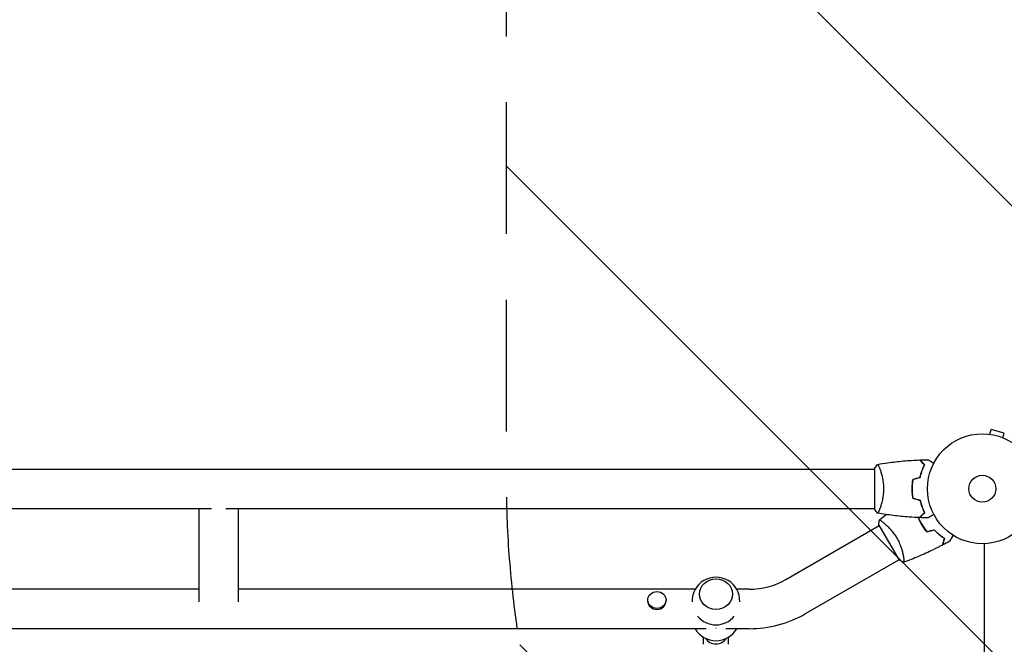
# Model space of a CAD drawing. Units: millimetres. Extents: x -5052 to 3627, y -3292 to 4689.
# Drawn here: x -929 to 21, y 932 to 1535 of the extents above; entities that cross this region are included whole.
import ezdxf

# ---------------------------------------------------------------- set-up
doc = ezdxf.new("R2010")
doc.units = ezdxf.units.MM
doc.header["$LTSCALE"] = 20
doc.linetypes.add('HIDDEN', pattern=[9.524999999999999, 6.35, -3.175])
for name, color, linetype in [('2d', 230, 'Continuous'), ('AS-Free_Space', 31, 'HIDDEN'), ('AS-Free_Space_Hatch', 31, 'HIDDEN')]:
    doc.layers.add(name, color=color, linetype=linetype)

msp = doc.modelspace()

# ---------------------------------------------------------------- hatches: boundary and pattern name
at = {"layer": 'AS-Free_Space_Hatch'}
h = msp.add_hatch(dxfattribs=at)
h.set_pattern_fill('ANSI31', color=256, scale=100)
h.set_pattern_definition([(315, (-458.9999939279207, 3189.011993269792), (224.5064030267289, 224.5064030267288), [])])
edge = h.paths.add_edge_path()
edge.add_arc((541.0000060720793, 3189.011993269792), 1000, 90, 180, ccw=False)
edge.add_arc((541.0000060720795, 3189.011993269792), 999.9999999999995, 0, 90, ccw=False)
edge.add_line((1541.000006072079, 3189.011993269792), (1541.000006072079, 1091))
edge.add_arc((541.000006072079, 1091), 1000, -33.05883882449831, 0, ccw=False)
edge.add_arc((541.0000000000015, 5.684341886080801e-13), 999.9999999999994, 0, 33.058838186726575, ccw=False)
edge.add_line((1541.000000000001, 4.547473508864641e-13), (1541.000000000001, -312.2992822949636))
edge.add_line((1541.000000000001, -312.2992822949636), (2288.904255826974, -1083.256276737579))
edge.add_arc((1571.147924873568, -1779.550646509669), 1000.000000000003, -45.86954830175591, 44.130451698243974, ccw=False)
edge.add_arc((1571.147924873572, -1779.550646509672), 999.9999999999983, 224.1304516982439, 314.1304516982441, ccw=False)
edge.add_line((853.3915939201686, -2475.845016281757), (105.4873380931936, -1704.88802183914))
edge.add_arc((1541.000000000003, -312.2992822949633), 2000.000000000003, 180, 224.130451698244, ccw=False)
edge.add_line((-458.9999999999998, -312.2992822949632), (-459, -3.183231456205249e-12))
edge.add_arc((541.0000000000025, -2.899014361901209e-12), 1000.000000000003, 146.9411611755017, 180, ccw=False)
edge.add_arc((541.0000060720789, 1091), 999.9999999999999, 180, 213.0588381867265, ccw=False)
edge.add_line((-458.999993927921, 1091), (-458.9999939279207, 3189.011993269792))
edge = h.paths.add_edge_path()
edge.add_arc((-2705, -490.9999999999999), 500, 0, 360)

# ---------------------------------------------------------------- linework, layer by layer
at = {"layer": '2d'}
for p, q in [((5.834711353056832, 1134.685065658367), (5.832834291153517, 1134.678060367974)), ((5.834711353056832, 1134.685065658367), (5.880729855237291, 1134.672735037871)), ((7.335339298918257, 1134.489930437845), (8.577695318003066, 1139.126466222158)), ((21.13473105976095, 1135.761818635826), (8.577695318002952, 1139.126466222158)), ((19.89237504067626, 1131.125282851512), (21.13473105976095, 1135.761818635826)), ((-2060.000350376994, 1101.000000000006), (-103.9996486744953, 1101.000000000006)), ((-104.0000000019243, 1101.499999617781), (-104.0000000019243, 1062.499999617781)), ((-98.81177837781092, 1101.000000000006), (-98.81041337668375, 1101.000000000006)), ((-1420.447742019328, 1063.000000000006), (-743.5522366144646, 1063.000000000006)), ((-755.7000000000014, 972.8522655455549), (-755.7000000000014, 1063.000000000006)), ((-729.8477633855373, 1063.000000000006), (-103.9996496230042, 1063.000000000006)), ((-717.7000000000014, 972.8522655455552), (-717.7000000000014, 1063.000000000006)), ((-189.5333209967891, 994.5121963313103), (-99.56633773676958, 1046.454658334662)), ((-99.81664180413554, 1046.887495041824), (-80.31664180413554, 1013.11250429423)), ((-95.07351026830167, 1049.048593483004), (-95.07232814264921, 1049.049275983568)), ((2.000000000003638, 52.96225070746186), (2.000000000003411, 1029.037749292539)), ((-170.5333209967889, 961.6032309875017), (-80.56633855820212, 1013.545692516599)), ((-755.7000000000014, 985.0000000000055), (-1061.986349805415, 985.0000000000056)), ((-277.0134780451037, 985.0000000000053), (-717.7000000000014, 985.0000000000055)), ((-225.0333209967894, 985.0000000000052), (-236.9865219688869, 985.0000000000052)), ((-322.8500000000006, 973.6855611502154), (-322.8500000000006, 974.6968191962965)), ((-305.1500000000007, 973.6855611502156), (-305.1500000000007, 974.6968191962965)), ((-266.4555329237684, 947.0000000000053), (-1072.545082302144, 947.0000000000056)), ((-225.0333209967894, 947.0000000000052), (-247.5444670902223, 947.0000000000052)), ((-268.999999999999, 931.9142351234042), (-268.999999999999, 938.7120448518459)), ((-244.999999999999, 931.9142351234042), (-244.999999999999, 938.7120448604036))]:
    msp.add_line(p, q, dxfattribs=at)
for radius in [53.00000000000002, 13]:
    msp.add_circle((4.547473508864641e-13, 1082), radius, dxfattribs=at)
for centre, radius, start, end in [((-257.0000000069439, 973.6659496728644), 22.99999999994864, 358.4906266771657, 181.509344967462), ((-225.0333209967895, 1056.000000000006), 71.00000000000033, 270, 300.0000000000005), ((-225.0333209967893, 1056.000000000005), 108.9999999999995, 270, 300.0000000000005), ((-257.0000000069953, 973.6659496728649), 23.0000000000001, 219.8114956112139, 320.1885043887861), ((-257.0000000069954, 958.3334617264735), 23.00000000000009, 209.5220980497392, 330.4779019502608)]:
    msp.add_arc(centre, radius, start, end, dxfattribs=at)
for centre, major_axis, ratio in [((-257.0000000069953, 980.3091358252173), (-16, 4.519331856654775e-16), 0.91712862838732), ((-314.0000000000007, 974.6968191962965), (-8.849999999999989, 1.083812417245406e-15), 0.9145365745981954)]:
    msp.add_ellipse(centre, major_axis=major_axis, ratio=ratio, dxfattribs=at)
for centre, major_axis, ratio, start_param, end_param in [((-314.0000000000007, 973.6855611502154), (-8.849999999999989, -2.4393337856491e-16), 0.9145365745981954, 4.391448456027196e-17, 3.141592653589793), ((-256.999999999999, 943.8453293043577), (12, 1.191935439237568e-12), 0.9642111831703272, -2.58210544854876, -1.570796326795002), ((-256.999999999999, 943.8453293043577), (12, 4.559498703484958e-15), 0.9642111831703272, -1.570796326794897, -0.5594872050411366)]:
    msp.add_ellipse(centre, major_axis=major_axis, ratio=ratio, start_param=start_param, end_param=end_param, dxfattribs=at)
at = {"layer": '2d', "extrusion": (0, 0, -1)}
msp.add_ellipse((-257.0000000069954, 963.9073979479961), major_axis=(-18.26048524752325, -1.83325576941229e-14), ratio=0.91712862838732, start_param=-1.576727582941833, end_param=-1.564865070647959, dxfattribs=at)
at = {"layer": '2d'}
for points in [[(-103.9999860038782, 1101.500020915736), (-103.0678555963181, 1102.918251549075), (-102.0256425901327, 1104.294323069876), (-101.0009228766708, 1105.501335213312)], [(-100.9966009542539, 1105.500601782827), (-100.9960731331774, 1105.500695227492), (-100.9955453118394, 1105.500788670725), (-100.9950174902395, 1105.500882112525)], [(-60.29735459505093, 1109.832197605021), (-57.66103897218079, 1109.929317797109), (-55.02320956533242, 1109.991182931039), (-52.38526217037611, 1110.017760949683)], [(-67.1732647382164, 1091.21385349148), (-64.83907256294651, 1091.839298399823), (-62.50401007633332, 1092.464976507387), (-60.16809144577223, 1093.090884018031)], [(-67.00000000192426, 1091.053224401591), (-64.66758445451205, 1091.678193263934), (-62.33424582756891, 1092.303409464692), (-60.00000000191756, 1092.928868748611)], [(-67.5500023542296, 1075.061246201038), (-67.48821675165095, 1075.100507891238), (-67.42641682468366, 1075.139746486373), (-67.36460259816727, 1075.178961969924)], [(-67.1732647382164, 1072.786146508533), (-64.83907256294651, 1072.16070160019), (-62.50401007633332, 1071.535023492626), (-60.16809144577223, 1070.909115981982)], [(-67.00000000192426, 1072.946775598422), (-64.66758445451433, 1072.321806736079), (-62.33424582757334, 1071.696590535322), (-60.00000000192426, 1071.071131251404)], [(-58.84666498527088, 1066.232314041304), (-58.95390731929115, 1066.763890400103), (-59.05039230250202, 1067.287297821445), (-59.1370830967586, 1067.802332377761)], [(-99.17092259905633, 1051.891622824549), (-97.04629193230653, 1053.676179693498), (-94.89639227039254, 1055.431012343023), (-92.72248731478919, 1057.155092776927)], [(-99.81664033044956, 1046.887520485416), (-99.71850703453208, 1048.581809446093), (-99.5039598554215, 1050.294628843626), (-99.22003262352291, 1051.852291879248)], [(-99.21592301309522, 1051.853817671511), (-99.21551262916125, 1051.854162507339), (-99.21510224428391, 1051.854507342058), (-99.21469185846308, 1051.854852175668)], [(-52.3852615454224, 1053.982239044033), (-55.02320914873803, 1054.008817059205), (-57.66103876401382, 1054.070682195236), (-60.29735459505093, 1054.167802394992)], [(-53.5668269726965, 1040.433936440534), (-51.2326347974265, 1041.059381348877), (-48.8975723108133, 1041.685059456441), (-46.56165368025233, 1042.310966967085)], [(-53.49708985443192, 1040.659677681111), (-51.16467430702198, 1041.284646543453), (-48.831335680081, 1041.90986274421), (-46.49708985443192, 1042.535322028129)], [(-31.35808680424168, 1031.543276482263), (-33.65590545014834, 1030.247319916926), (-35.97126547584799, 1028.9819818887), (-38.30294205780569, 1027.74793253339)]]:
    msp.add_open_spline(points, degree=3, dxfattribs=at)
for points, knots in [([(-100.9994616011294, 1105.500093843764), (-101.0000953523714, 1105.49998334792), (-101.0001696380697, 1105.499969946365), (-100.9971001901258, 1105.500512729121), (-100.9786450808145, 1105.503762521876), (-100.9271969628055, 1105.51247120254), (-100.9060916925363, 1105.505877167566), (-100.8559867731058, 1105.46909767247), (-100.8269128972142, 1105.439593669903), (-100.6628122245494, 1105.237962719156), (-100.4724476047979, 1104.906118039393), (-100.11107003287, 1104.166503879565), (-99.97795338879814, 1103.879141897326), (-99.68841750374634, 1103.221254389674), (-99.53415834579232, 1102.855751954428), (-99.04988807539155, 1101.656492725897), (-98.69784823488146, 1100.719700022152), (-98.24030160733685, 1099.374596842435), (-98.14778892101242, 1099.096221680678), (-97.9635210306111, 1098.527286997588), (-97.87154510792345, 1098.236138393859), (-97.59691185112752, 1097.342878783578), (-97.4155204829882, 1096.721057839629), (-97.06103819835221, 1095.423471238), (-96.8879978540549, 1094.747557572732), (-96.63868987421245, 1093.690771307973), (-96.55729920740237, 1093.331342739088), (-96.39871876960433, 1092.597446540881), (-96.32160987608131, 1092.223208726116), (-95.95314719895418, 1090.335942615562), (-95.70881688074678, 1088.758134482112), (-95.45117348741655, 1086.276684000455), (-95.38369649560047, 1085.426373833537), (-95.2934616774271, 1083.721874641484), (-95.27012694821826, 1082.863939077106), (-95.27012662197365, 1082.000018095361)], [0.1222086445381503, 0.1222086445381503, 0.1222086445381503, 0.1222086445381503, 0.1226883650287292, 0.1226883650287292, 0.1252433536382131, 0.1252433536382131, 0.126520847942955, 0.126520847942955, 0.127798342247697, 0.127798342247697, 0.1329083194666647, 0.1329083194666647, 0.1354633080761486, 0.1354633080761486, 0.1380182966856325, 0.1380182966856325, 0.1431282739046003, 0.1431282739046003, 0.1444057682093422, 0.1444057682093422, 0.1456832625140841, 0.1456832625140841, 0.148238251123568, 0.148238251123568, 0.1507932397330519, 0.1507932397330519, 0.1520707340377938, 0.1520707340377938, 0.1533482283425357, 0.1533482283425357, 0.1584582055615035, 0.1584582055615035, 0.1610131941709873, 0.1610131941709873, 0.1635681827804712, 0.1635681827804712, 0.1635681827804712, 0.1635681827804712]), ([(-100.938726875874, 1105.51084179888), (-97.78913056213833, 1106.067796756051), (-94.63023406849493, 1106.573752278402), (-86.3349089737493, 1107.764857922622), (-81.18450452576235, 1108.366819597806), (-70.88277040271191, 1109.297337629568), (-65.7280429211662, 1109.627245511209), (-60.57002586569104, 1109.822026673779)], [0.0591673202083313, 0.0591673202083313, 0.0591673202083313, 0.0591673202083313, 9.718922079655611, 9.718922079655611, 25.37087982176778, 25.37087982176778, 40.96298354951867, 40.96298354951867, 40.96298354951867, 40.96298354951867]), ([(-55.75160454669742, 1105.003588245018), (-56.30259609626069, 1105.554579794582), (-56.81596775981461, 1106.067951458135), (-57.76219478068163, 1107.014178479002), (-58.19512940207039, 1107.447113100391), (-58.77641252694809, 1108.028396225269), (-58.9587690500108, 1108.210752748332), (-59.29862531611946, 1108.55060901444), (-59.45587923157473, 1108.707862929896), (-59.87941722719381, 1109.131400925515), (-60.10097458522205, 1109.352958283543), (-60.33421025579185, 1109.586193954113), (-60.3953772621669, 1109.647360960488), (-60.48249959789473, 1109.734483296216), (-60.50732399120511, 1109.759307689526), (-60.53203275348631, 1109.784016451807), (-60.54440186847808, 1109.796385566799), (-60.5590681466316, 1109.811051844952), (-60.56313827538247, 1109.815121973703), (-60.56850379845832, 1109.820487496779), (-60.57001655148815, 1109.822000249809), (-60.57002834454727, 1109.822012042868)], [9.965227682168975e-18, 9.965227682168975e-18, 9.965227682168975e-18, 9.965227682168975e-18, 0.003506658101860132, 0.003506658101860132, 0.007013316203720255, 0.007013316203720255, 0.008766645254650316, 0.008766645254650316, 0.01051997430558038, 0.01051997430558038, 0.0140266324074405, 0.0140266324074405, 0.01577996145837056, 0.01577996145837056, 0.01753329050930062, 0.01753329050930062, 0.02103994861116075, 0.02103994861116075, 0.02454660671302087, 0.02454660671302087, 0.02744920725371762, 0.02744920725371762, 0.02744920725371762, 0.02744920725371762]), ([(-55.50590319650917, 1105.040729607305), (-56.05585416347969, 1105.590680574275), (-56.56807446630614, 1106.102900877102), (-57.51175481690461, 1107.0465812277), (-57.94329611472688, 1107.478122525522), (-58.52226830747679, 1108.057094718272), (-58.70381720604018, 1108.238643616835), (-59.04197305127957, 1108.576799462075), (-59.19827797261769, 1108.733104383413), (-59.61892111946736, 1109.153747530263), (-59.83844521910748, 1109.373271629903), (-60.06843833855282, 1109.603264749348), (-60.12849291933708, 1109.663319330132), (-60.19211692074225, 1109.726943331538), (-60.20891127800974, 1109.743737688805), (-60.23336404383213, 1109.768190454628), (-60.24009308062591, 1109.774919491421), (-60.26037792815771, 1109.795204338953), (-60.27230987686175, 1109.807136287657), (-60.28661197869906, 1109.821438389494), (-60.29060073034759, 1109.825427141143), (-60.29586087361713, 1109.830687284413), (-60.29734555741709, 1109.832171968212), (-60.29735702581036, 1109.832183436606)], [0, 0, 0, 0, 0.003506300941913347, 0.003506300941913347, 0.007012601883826694, 0.007012601883826694, 0.008765752354783366, 0.008765752354783366, 0.01051890282574004, 0.01051890282574004, 0.01402520376765338, 0.01402520376765338, 0.01577835423861005, 0.01577835423861005, 0.01665492947408839, 0.01665492947408839, 0.01753150470956672, 0.01753150470956672, 0.02103780565148007, 0.02103780565148007, 0.02454410659339341, 0.02454410659339341, 0.02744840295347127, 0.02744840295347127, 0.02744840295347127, 0.02744840295347127]), ([(-60.16809144577223, 1093.090884018031), (-59.88824689741989, 1094.306816222843), (-59.5742038668011, 1095.461861243348), (-58.89555483121933, 1097.664083708794), (-58.53086280190269, 1098.711102595279), (-57.76722544632469, 1100.702325378435), (-57.36756885133809, 1101.647832121067), (-56.55494581074856, 1103.427700210878), (-56.14770145231421, 1104.249852361708), (-55.75160454669742, 1105.003588245018)], [0, 0, 0, 0, 0.003981808010130003, 0.003981808010130003, 0.007963616020260009, 0.007963616020260009, 0.01194542403039001, 0.01194542403039001, 0.01592723204052002, 0.01592723204052002, 0.01592723204052002, 0.01592723204052002]), ([(-60.00000000191756, 1092.928868748611), (-59.71813157964823, 1094.167415443173), (-59.40035935214144, 1095.343439324163), (-58.7116551908864, 1097.585029778387), (-58.34063126176181, 1098.65041963768), (-57.75698191553226, 1100.169540298531), (-57.5579141098425, 1100.66268519495), (-57.15306449990214, 1101.622385669519), (-56.9467877242048, 1102.090002282117), (-56.32520179950757, 1103.444491548963), (-55.90973675238558, 1104.277816730119), (-55.50590319650917, 1105.040729607305)], [6.490740907898788e-18, 6.490740907898788e-18, 6.490740907898788e-18, 6.490740907898788e-18, 0.004042939346911621, 0.004042939346911621, 0.008085878693823236, 0.008085878693823236, 0.01010734836727904, 0.01010734836727904, 0.01212881804073485, 0.01212881804073485, 0.01617175738764647, 0.01617175738764647, 0.01617175738764647, 0.01617175738764647]), ([(-52.38527322058439, 1110.017787411623), (-52.38527322042114, 1110.017787411528), (-52.38033962094346, 1110.014938996542), (-52.36388008922188, 1110.005436081472), (-52.35518513641125, 1110.000416048126), (-52.33669159936517, 1109.989738799534), (-52.33430558564783, 1109.988361233872), (-52.32159251641042, 1109.981021339926), (-52.30571880688535, 1109.971856649458), (-52.23127782807671, 1109.928878130304), (-52.14615869606837, 1109.879734576526), (-51.79720150230526, 1109.678264046771), (-51.44051875077434, 1109.47233316416), (-50.75322566971818, 1109.0755243188), (-50.49854993329961, 1108.928487213822), (-49.95447124941779, 1108.614363239223), (-49.66379299064397, 1108.446540068272), (-48.74309410707144, 1107.914974319999), (-48.06485939115771, 1107.523395324192), (-47.16988409571695, 1107.006681096452), (-47.00279968241921, 1106.910214865457), (-46.83321081595159, 1106.812302687751)], [0.03093241889619824, 0.03093241889619824, 0.03093241889619824, 0.03093241889619824, 0.03756195000007697, 0.03756195000007697, 0.04131814500008466, 0.04131814500008466, 0.04225719375008659, 0.04225719375008659, 0.04319624250008852, 0.04319624250008852, 0.04507434000009236, 0.04507434000009236, 0.04883053500010006, 0.04883053500010006, 0.05070863250010391, 0.05070863250010391, 0.05258673000010777, 0.05258673000010777, 0.05634292500011545, 0.05634292500011545, 0.05718798299498652, 0.05718798299498652, 0.05718798299498652, 0.05718798299498652]), ([(-67.1732647382164, 1091.21385349148), (-67.4523671047283, 1089.742165654137), (-67.66838272795223, 1088.238838786543), (-67.88855885053158, 1085.933880854555), (-67.94461675771493, 1085.157190812273), (-68.02005413833717, 1083.586090296631), (-68.03924057555923, 1082.78862674328), (-68.03924057555923, 1082.000000000007)], [1.734723475976807e-18, 1.734723475976807e-18, 1.734723475976807e-18, 1.734723475976807e-18, 0.004702908927725761, 0.004702908927725761, 0.007054363391588641, 0.007054363391588641, 0.00940581785545152, 0.00940581785545152, 0.00940581785545152, 0.00940581785545152]), ([(-67.00000000192426, 1091.053224401591), (-67.27088946049071, 1089.604683657737), (-67.4802237180802, 1088.126422793809), (-67.69342374887833, 1085.862174560343), (-67.7476650570477, 1085.099579361572), (-67.8206461633556, 1083.557816924807), (-67.83924057868705, 1082.774892019342), (-67.83924057868705, 1082.000000000007)], [3.469446951953614e-18, 3.469446951953614e-18, 3.469446951953614e-18, 3.469446951953614e-18, 0.004616901742752371, 0.004616901742752371, 0.006925352614128555, 0.006925352614128555, 0.00923380348550474, 0.00923380348550474, 0.00923380348550474, 0.00923380348550474]), ([(-95.27012662197365, 1082.000018095361), (-95.27012629537592, 1081.135580094206), (-95.29358324582336, 1080.277918301), (-95.3828961761767, 1078.586670354714), (-95.44877687959558, 1077.751053817006), (-95.57670207788397, 1076.512100266627), (-95.62418107604071, 1076.101525914006), (-95.72827226437732, 1075.285119976236), (-95.78508134534309, 1074.878096809451), (-95.96632755270196, 1073.677790074038), (-96.10179176184192, 1072.902383384923), (-96.39575263054508, 1071.397350311888), (-96.55417662166326, 1070.667609369919), (-96.88821582058415, 1069.251379731075), (-97.0647177001166, 1068.562137777505), (-97.60284476883328, 1066.595129248596), (-97.97431996905686, 1065.405897166832), (-98.52244642662822, 1063.79669449492), (-98.70458349457829, 1063.287284743195), (-99.05544338424795, 1062.344601691004), (-99.22444917735311, 1061.910389876789), (-99.70713369799773, 1060.717648679429), (-99.99649416024863, 1060.066652861367), (-100.3612635590611, 1059.322141300516), (-100.4694532979438, 1059.11654740991), (-100.6564761418151, 1058.791290563919), (-100.7355636654072, 1058.671305081474), (-100.8317453768127, 1058.555230959632), (-100.860063565783, 1058.527200993808), (-100.9090682798177, 1058.492755671565), (-100.9297624487153, 1058.487962973853), (-100.9801127822225, 1058.496486114832), (-100.9978841372847, 1058.499626126185), (-101.0001482281366, 1058.500026220534), (-101.0000261093832, 1058.50000464673), (-100.9994555948246, 1058.499905260763)], [0.1635681827804712, 0.1635681827804712, 0.1635681827804712, 0.1635681827804712, 0.1661247004403333, 0.1661247004403333, 0.1686812181001954, 0.1686812181001954, 0.1699594769301264, 0.1699594769301264, 0.1712377357600575, 0.1712377357600575, 0.1737942534199196, 0.1737942534199196, 0.1763507710797817, 0.1763507710797817, 0.1789072887396438, 0.1789072887396438, 0.184020324059368, 0.184020324059368, 0.1865768417192301, 0.1865768417192301, 0.1891333593790921, 0.1891333593790921, 0.1942463946988163, 0.1942463946988163, 0.1968029123586784, 0.1968029123586784, 0.1993594300185405, 0.1993594300185405, 0.2006376888484716, 0.2006376888484716, 0.2019159476784026, 0.2019159476784026, 0.2044724653382647, 0.2044724653382647, 0.2049029173524246, 0.2049029173524246, 0.2049029173524246, 0.2049029173524246]), ([(-68.03924057555923, 1082.000000000007), (-68.03924057555923, 1080.422872807274), (-67.96400700029312, 1078.865191839207), (-67.7447013620922, 1076.555627190479), (-67.65369147242541, 1075.789423897677), (-67.43731133879226, 1074.2696972864), (-67.3128301679717, 1073.522065548029), (-67.1732647382164, 1072.786146508533)], [0.00940581785545152, 0.00940581785545152, 0.00940581785545152, 0.00940581785545152, 0.01410835021193202, 0.01410835021193202, 0.01645961639017227, 0.01645961639017227, 0.01881088256841253, 0.01881088256841253, 0.01881088256841253, 0.01881088256841253]), ([(-67.83924057868705, 1082.000000000007), (-67.83924057868705, 1080.450183622246), (-67.76629442553951, 1078.920147680002), (-67.55394623964298, 1076.652430142747), (-67.46597124382129, 1075.901118881142), (-67.25633732231893, 1074.407579703415), (-67.13546864205296, 1073.671173830008), (-67.00000000192426, 1072.946775598422)], [0.00923380348550474, 0.00923380348550474, 0.00923380348550474, 0.00923380348550474, 0.01385080156839122, 0.01385080156839122, 0.01615930060983446, 0.01615930060983446, 0.01846779965127771, 0.01846779965127771, 0.01846779965127771, 0.01846779965127771]), ([(-60.16809144577223, 1070.909115981982), (-59.88824689741989, 1069.69318377717), (-59.5742038668011, 1068.538138756666), (-58.89555483121933, 1066.335916291219), (-58.53086280190269, 1065.288897404734), (-57.76722544632469, 1063.297674621578), (-57.36756885133809, 1062.352167878947), (-56.55494581074856, 1060.572299789135), (-56.14770145231421, 1059.750147638305), (-55.75160454669742, 1058.996411754995)], [5.204170427930421e-18, 5.204170427930421e-18, 5.204170427930421e-18, 5.204170427930421e-18, 0.003981808010129996, 0.003981808010129996, 0.007963616020259981, 0.007963616020259981, 0.01194542403038997, 0.01194542403038997, 0.01592723204051995, 0.01592723204051995, 0.01592723204051995, 0.01592723204051995]), ([(-60.00000000192426, 1071.071131251404), (-59.71813157965414, 1069.832584556842), (-59.40035935214644, 1068.656560675851), (-58.71165519089004, 1066.414970221627), (-58.34063126176477, 1065.349580362334), (-57.75698191553431, 1063.830459701484), (-57.55791410984432, 1063.337314805064), (-57.15306449990339, 1062.377614330495), (-56.94678772420571, 1061.909997717897), (-56.32520179950779, 1060.555508451051), (-55.90973675238536, 1059.722183269895), (-55.5059031965086, 1058.959270392709)], [3.878959614448864e-18, 3.878959614448864e-18, 3.878959614448864e-18, 3.878959614448864e-18, 0.004042939346912231, 0.004042939346912231, 0.00808587869382446, 0.00808587869382446, 0.01010734836728058, 0.01010734836728058, 0.01212881804073669, 0.01212881804073669, 0.01617175738764893, 0.01617175738764893, 0.01617175738764893, 0.01617175738764893]), ([(-58.31307569119394, 1064.727093468466), (-58.33440978969588, 1064.817741748457), (-58.3554225766436, 1064.908173964887), (-58.47559982518135, 1065.432013168543), (-58.56776597511316, 1065.860647337008), (-58.6531003999271, 1066.284189339137)], [0.003723778059274565, 0.003723778059274565, 0.003723778059274565, 0.003723778059274565, 0.004042939346911621, 0.004042939346911621, 0.005576968209712481, 0.005576968209712481, 0.005576968209712481, 0.005576968209712481]), ([(-101.0009553750269, 1058.498632004114), (-101.8878426733218, 1059.543325278946), (-102.7844614340456, 1060.708178933446), (-103.7411885168331, 1062.109942108697), (-103.8714190077706, 1062.304364205046), (-104.0000000019244, 1062.499999617781)], [0, 0, 0, 0, 4.405134876676104, 4.405134876676104, 5.108723782163759, 5.108723782163759, 5.108723782163759, 5.108723782163759]), ([(-60.57002586569104, 1054.177973326234), (-63.87856300387477, 1054.302912949979), (-67.18549082017694, 1054.483417256431), (-75.65637785129081, 1055.088536367265), (-80.8168886099121, 1055.593710520556), (-90.96977911497504, 1056.857580244928), (-95.9663667571665, 1057.609870051972), (-100.9391483217523, 1058.489232729604)], [0, 0, 0, 0, 10.00133456150068, 10.00133456150068, 25.65286089758327, 25.65286089758327, 40.9043026002489, 40.9043026002489, 40.9043026002489, 40.9043026002489]), ([(-55.75160454669742, 1058.996411754995), (-56.30259609626069, 1058.445420205432), (-56.81596775981461, 1057.932048541878), (-57.76219478068163, 1056.985821521011), (-58.19512940207039, 1056.552886899622), (-58.77641252694809, 1055.971603774744), (-58.9587690500108, 1055.789247251682), (-59.29862531611946, 1055.449390985573), (-59.45587923157473, 1055.292137070118), (-59.87941722719381, 1054.868599074499), (-60.10097458522205, 1054.64704171647), (-60.33421025579196, 1054.413806045901), (-60.39537726216702, 1054.352639039525), (-60.48249959789473, 1054.265516703798), (-60.50732399120511, 1054.240692310487), (-60.53203275348631, 1054.215983548206), (-60.54440186847808, 1054.203614433214), (-60.5590681466316, 1054.188948155061), (-60.56313827538247, 1054.18487802631), (-60.56850379845844, 1054.179512503234), (-60.57001655148827, 1054.177999750204), (-60.57002834454727, 1054.177987957145)], [8.498374721940739e-18, 8.498374721940739e-18, 8.498374721940739e-18, 8.498374721940739e-18, 0.003506658101860144, 0.003506658101860144, 0.00701331620372028, 0.00701331620372028, 0.008766645254650344, 0.008766645254650344, 0.01051997430558041, 0.01051997430558041, 0.01402663240744054, 0.01402663240744054, 0.0157799614583706, 0.0157799614583706, 0.01753329050930066, 0.01753329050930066, 0.02103994861116079, 0.02103994861116079, 0.02454660671302092, 0.02454660671302092, 0.0274492072538078, 0.0274492072538078, 0.0274492072538078, 0.0274492072538078]), ([(-55.5059031965086, 1058.959270392709), (-56.05585416347913, 1058.409319425739), (-56.56807446630569, 1057.897099122912), (-57.51175481690427, 1056.953418772314), (-57.94329611472654, 1056.521877474491), (-58.52226830747657, 1055.942905281741), (-58.70381720603984, 1055.761356383178), (-59.04197305127934, 1055.423200537939), (-59.19827797261746, 1055.2668956166), (-59.61892111946725, 1054.846252469751), (-59.83844521910737, 1054.62672837011), (-60.06843833855282, 1054.396735250665), (-60.12849291933708, 1054.336680669881), (-60.19211692074225, 1054.273056668476), (-60.20891127800962, 1054.256262311208), (-60.23336404383213, 1054.231809545386), (-60.24009308062591, 1054.225080508592), (-60.26037792815771, 1054.20479566106), (-60.27230987686175, 1054.192863712356), (-60.28661197869906, 1054.178561610519), (-60.29060073034771, 1054.17457285887), (-60.29586087361713, 1054.169312715601), (-60.29734555741709, 1054.167828031801), (-60.29735702581036, 1054.167816563408)], [0, 0, 0, 0, 0.003506300941913521, 0.003506300941913521, 0.007012601883827041, 0.007012601883827041, 0.0087657523547838, 0.0087657523547838, 0.01051890282574056, 0.01051890282574056, 0.01402520376765407, 0.01402520376765407, 0.01577835423861083, 0.01577835423861083, 0.01665492947408921, 0.01665492947408921, 0.01753150470956759, 0.01753150470956759, 0.02103780565148109, 0.02103780565148109, 0.0245441065933946, 0.0245441065933946, 0.02744840295339193, 0.02744840295339193, 0.02744840295339193, 0.02744840295339193]), ([(-46.83321081596557, 1057.187697312276), (-47.00623674750477, 1057.087800744104), (-47.17672848764187, 1056.989367292041), (-48.07845714213488, 1056.468754010634), (-48.76258264091257, 1056.073773969755), (-49.69401022494651, 1055.536014003382), (-49.98966690935163, 1055.365316537053), (-50.53808532026733, 1055.048687019883), (-50.79002011428781, 1054.903232398737), (-51.24461258976237, 1054.64077331065), (-51.44731593164056, 1054.523742481651), (-51.79687067707596, 1054.321926955277), (-51.94403691906166, 1054.236960485851), (-52.17207310360357, 1054.105303733321), (-52.25113357251871, 1054.05965815031), (-52.31521460217971, 1054.022660950586), (-52.32636606373057, 1054.016222651258), (-52.33479373368095, 1054.011356933743), (-52.33870229433296, 1054.009100325198), (-52.35645036344476, 1053.998853472719), (-52.36472997443252, 1053.994073237086), (-52.38043233025519, 1053.985007477726), (-52.38527134072581, 1053.982213673728), (-52.38527134055767, 1053.982213673825)], [0.002923061072665915, 0.002923061072665915, 0.002923061072665915, 0.002923061072665915, 0.003790040114522066, 0.003790040114522066, 0.007580080229044132, 0.007580080229044132, 0.009475100286305162, 0.009475100286305162, 0.01137012034356619, 0.01137012034356619, 0.01326514040082723, 0.01326514040082723, 0.01516016045808826, 0.01516016045808826, 0.01705518051534929, 0.01705518051534929, 0.0180026905439798, 0.0180026905439798, 0.01895020057261032, 0.01895020057261032, 0.02274024068713238, 0.02274024068713238, 0.02935902084293535, 0.02935902084293535, 0.02935902084293535, 0.02935902084293535]), ([(-99.21814643700827, 1051.851947459454), (-99.21864003376152, 1051.851534891625), (-99.21869766628583, 1051.851486142689), (-99.21631083776867, 1051.853490930316), (-99.20195314065313, 1051.865532888055), (-99.16175210381243, 1051.898798885748), (-99.14017738611858, 1051.903640919081), (-99.0783955054892, 1051.896841401705), (-99.03846478909702, 1051.885827123914), (-98.79553396241795, 1051.793259934711), (-98.46475102584975, 1051.601056321801), (-97.78198178828814, 1051.141220456355), (-97.52301840173561, 1050.95891600169), (-96.9433292161475, 1050.533936649757), (-96.62698564897005, 1050.294531834666), (-95.6079656782399, 1049.498078012236), (-94.83469388134142, 1048.862811652967), (-93.76589528861382, 1047.926691442394), (-93.54658937120598, 1047.731867823692), (-93.10254135547132, 1047.331289880242), (-92.87731356802294, 1047.125135754481), (-92.19284438577324, 1046.488866868201), (-91.72484438096285, 1046.041049818205), (-90.7690604164618, 1045.094547999902), (-90.2812462497867, 1044.595709767163), (-89.53694607349757, 1043.805160005433), (-89.2867454039665, 1043.534581067338), (-88.78246261718687, 1042.978298534849), (-88.5285654491554, 1042.692753526967), (-87.26583435514033, 1041.24256447009), (-86.26533402593282, 1039.998307703328), (-84.80148306136311, 1037.978130244645), (-84.31789118882011, 1037.275478534905), (-83.38749594795001, 1035.844456342945), (-82.93831969747555, 1035.113129713987), (-82.50635892406694, 1034.364952360056)], [0.1222086445381516, 0.1222086445381516, 0.1222086445381516, 0.1222086445381516, 0.1226883650287292, 0.1226883650287292, 0.1252433536382131, 0.1252433536382131, 0.126520847942955, 0.126520847942955, 0.127798342247697, 0.127798342247697, 0.1329083194666647, 0.1329083194666647, 0.1354633080761486, 0.1354633080761486, 0.1380182966856325, 0.1380182966856325, 0.1431282739046003, 0.1431282739046003, 0.1444057682093422, 0.1444057682093422, 0.1456832625140841, 0.1456832625140841, 0.148238251123568, 0.148238251123568, 0.1507932397330519, 0.1507932397330519, 0.1520707340377938, 0.1520707340377938, 0.1533482283425357, 0.1533482283425357, 0.1584582055615035, 0.1584582055615035, 0.1610131941709873, 0.1610131941709873, 0.1635681827804712, 0.1635681827804712, 0.1635681827804712, 0.1635681827804712]), ([(-61.96943339797804, 1054.234136412567), (-61.69114380209351, 1053.543045819723), (-61.39516042316416, 1052.853150336832), (-60.7601570181497, 1051.462561330241), (-60.42035956871257, 1050.761899069166), (-59.70013999890546, 1049.36356742041), (-59.31802416427252, 1048.663350506006), (-58.92371079263569, 1047.980379712227)], [0.002396907774470262, 0.002396907774470262, 0.002396907774470262, 0.002396907774470262, 0.004702908927725761, 0.004702908927725761, 0.007054363391588641, 0.007054363391588641, 0.00940581785545152, 0.00940581785545152, 0.00940581785545152, 0.00940581785545152]), ([(-61.75001212477446, 1054.224891615553), (-61.47445322324677, 1053.544195986046), (-61.18172000689549, 1052.864903985052), (-60.55531191584225, 1051.498029408669), (-60.22098866726571, 1050.810481939644), (-59.51331094094212, 1049.438785949651), (-59.13795172425512, 1048.751455884597), (-58.75050571458758, 1048.080379710663)], [0.002346825688921109, 0.002346825688921109, 0.002346825688921109, 0.002346825688921109, 0.004616901742752371, 0.004616901742752371, 0.006925352614128555, 0.006925352614128555, 0.00923380348550474, 0.00923380348550474, 0.00923380348550474, 0.00923380348550474]), ([(-58.92371079263569, 1047.980379712227), (-58.13514719626949, 1046.614547498321), (-57.29115252483791, 1045.303172996617), (-55.94644594659849, 1043.412684158236), (-55.48452742375071, 1042.79463758704), (-54.53727342551167, 1041.586705801683), (-54.05565370010243, 1041.001478308988), (-53.5668269726965, 1040.433936440534)], [0.00940581785545152, 0.00940581785545152, 0.00940581785545152, 0.00940581785545152, 0.01410835021193202, 0.01410835021193202, 0.01645961639017227, 0.01645961639017227, 0.01881088256841253, 0.01881088256841253, 0.01881088256841253, 0.01881088256841253]), ([(-58.75050571458758, 1048.080379710663), (-57.97559752570737, 1046.738199356321), (-57.14740633285123, 1045.449622438209), (-55.82964864078951, 1043.591895535286), (-55.37780442870792, 1042.985228394498), (-54.44948653832853, 1041.79660248579), (-53.97660825399271, 1041.219290632057), (-53.49708985443192, 1040.659677681111)], [0.00923380348550474, 0.00923380348550474, 0.00923380348550474, 0.00923380348550474, 0.01385080156839122, 0.01385080156839122, 0.01615930060983446, 0.01615930060983446, 0.01846779965127771, 0.01846779965127771, 0.01846779965127771, 0.01846779965127771]), ([(-46.56165368025233, 1042.310966967085), (-45.71133508986236, 1041.397861062614), (-44.86184333721292, 1040.554584247652), (-43.17300479942185, 1038.986728165581), (-42.33366279423342, 1038.262329226301), (-40.67672205344616, 1036.919698389283), (-39.85785591808201, 1036.300693828207), (-38.2641696763252, 1035.16559436734), (-37.5004096409582, 1034.657211898163), (-36.78051171667869, 1034.202505928281)], [5.204170427930421e-18, 5.204170427930421e-18, 5.204170427930421e-18, 5.204170427930421e-18, 0.003981808010129996, 0.003981808010129996, 0.007963616020259981, 0.007963616020259981, 0.01194542403038997, 0.01194542403038997, 0.01592723204051995, 0.01592723204051995, 0.01592723204051995, 0.01592723204051995]), ([(-46.49708985443192, 1042.535322028129), (-45.63371129294046, 1041.603643338), (-44.7705005308062, 1040.744062895359), (-43.05327000435398, 1039.147140697748), (-42.199258926673, 1038.409997979228), (-40.93424343550998, 1037.386225568633), (-40.51527321049707, 1037.058683463432), (-39.68481292629144, 1036.429983277402), (-39.27236369202751, 1036.128153799509), (-38.05680985718129, 1035.265924647616), (-37.28034398141074, 1034.751976394683), (-36.54915742452806, 1034.293191240104)], [3.878959614448864e-18, 3.878959614448864e-18, 3.878959614448864e-18, 3.878959614448864e-18, 0.004042939346912231, 0.004042939346912231, 0.00808587869382446, 0.00808587869382446, 0.01010734836728058, 0.01010734836728058, 0.01212881804073669, 0.01212881804073669, 0.01617175738764893, 0.01617175738764893, 0.01617175738764893, 0.01617175738764893]), ([(-28.15259896355474, 1037.095310138058), (-28.25249553169442, 1036.922284206501), (-28.35092898375706, 1036.751792466365), (-28.87154226516418, 1035.850063811873), (-29.26652230604293, 1035.165938313095), (-29.80428227241566, 1034.234510729061), (-29.97497973874465, 1033.938854044656), (-30.29160925591532, 1033.39043563374), (-30.43706387706129, 1033.13850083972), (-30.69952296514816, 1032.683908364245), (-30.81655379414713, 1032.481205022367), (-31.01836932052072, 1032.131650276931), (-31.10333578994687, 1031.984484034946), (-31.23499254247713, 1031.756447850404), (-31.28063812548749, 1031.677387381489), (-31.31763532521222, 1031.613306351828), (-31.32407362454046, 1031.602154890277), (-31.32893934205492, 1031.593727220327), (-31.33119595059952, 1031.589818659675), (-31.34144280307885, 1031.572070590563), (-31.3462230387114, 1031.563790979575), (-31.35528879807259, 1031.548088623752), (-31.35808260207034, 1031.543249613282), (-31.35808260197325, 1031.54324961345)], [0.002923061072669374, 0.002923061072669374, 0.002923061072669374, 0.002923061072669374, 0.003790040114522066, 0.003790040114522066, 0.007580080229044132, 0.007580080229044132, 0.009475100286305162, 0.009475100286305162, 0.01137012034356619, 0.01137012034356619, 0.01326514040082723, 0.01326514040082723, 0.01516016045808826, 0.01516016045808826, 0.01705518051534929, 0.01705518051534929, 0.0180026905439798, 0.0180026905439798, 0.01895020057261032, 0.01895020057261032, 0.02274024068713238, 0.02274024068713238, 0.02935902084296514, 0.02935902084296514, 0.02935902084296514, 0.02935902084296514]), ([(-82.50635892406694, 1034.364952360056), (-82.07413964064745, 1033.616327254358), (-81.66562305902755, 1032.861841878363), (-80.8973463524569, 1031.352521727604), (-80.53659244638266, 1030.595916226417), (-80.0279021426951, 1029.458988378536), (-79.86373298493436, 1029.079681059945), (-79.5456756294592, 1028.320607183868), (-79.3913621533485, 1027.93971024102), (-78.9481726055543, 1026.809591012139), (-78.67778470741564, 1026.070337016532), (-78.17984575091396, 1024.619959707396), (-77.95217448080643, 1023.90877351791), (-77.53334609350998, 1022.515263073619), (-77.34158022821578, 1021.830111092707), (-76.82410767573379, 1019.857568202852), (-76.55119859512138, 1018.641925408937), (-76.22128869590858, 1016.974251786438), (-76.12431914786157, 1016.442021466534), (-75.95683119938894, 1015.450204050784), (-75.88608860249747, 1014.989662692499), (-75.70773506070907, 1013.715376255122), (-75.63283066283805, 1013.006917107797), (-75.57647444830764, 1012.179766483283), (-75.56737256530585, 1011.947622081714), (-75.56671067619084, 1011.572429968396), (-75.57520973952148, 1011.428975730717), (-75.60046848405705, 1011.280361736777), (-75.61097777218254, 1011.241927979821), (-75.63619443831999, 1011.187595098699), (-75.65171976543968, 1011.173097416279), (-75.69958600383563, 1011.155303506134), (-75.71654645445562, 1011.149137158203), (-75.7187072618243, 1011.148351604647), (-75.7185907169794, 1011.148393980561), (-75.71804694389505, 1011.148593167068)], [0.1635681827804712, 0.1635681827804712, 0.1635681827804712, 0.1635681827804712, 0.1661247004403333, 0.1661247004403333, 0.1686812181001954, 0.1686812181001954, 0.1699594769301264, 0.1699594769301264, 0.1712377357600575, 0.1712377357600575, 0.1737942534199196, 0.1737942534199196, 0.1763507710797817, 0.1763507710797817, 0.1789072887396438, 0.1789072887396438, 0.184020324059368, 0.184020324059368, 0.1865768417192301, 0.1865768417192301, 0.1891333593790921, 0.1891333593790921, 0.1942463946988163, 0.1942463946988163, 0.1968029123586784, 0.1968029123586784, 0.1993594300185405, 0.1993594300185405, 0.2006376888484716, 0.2006376888484716, 0.2019159476784026, 0.2019159476784026, 0.2044724653382647, 0.2044724653382647, 0.2049029173524224, 0.2049029173524224, 0.2049029173524224, 0.2049029173524224]), ([(-38.54416777068298, 1027.620405182905), (-41.47191479358901, 1026.074337501915), (-44.42605044422316, 1024.57719490864), (-52.0646133611682, 1020.865799915383), (-56.78633385127205, 1018.723038186163), (-66.21092982712332, 1014.74113621591), (-70.91424250255204, 1012.894345952654), (-75.66048304784056, 1011.169504120473)], [0, 0, 0, 0, 10.00133456150079, 10.00133456150079, 25.65286089756935, 25.65286089756935, 40.90430264758906, 40.90430264758906, 40.90430264758906, 40.90430264758906]), ([(-36.78051171667869, 1034.202505928281), (-36.98218862108934, 1033.449837474307), (-37.17009569153311, 1032.748558740309), (-37.51643881891778, 1031.455988592057), (-37.67490388852389, 1030.864588901062), (-37.88766827902032, 1030.070541385688), (-37.95441539900708, 1029.821437742639), (-38.0788114260381, 1029.357185449499), (-38.13637035393936, 1029.142372606143), (-38.29139601980387, 1028.563808944659), (-38.3724916412375, 1028.261155965197), (-38.45786182173481, 1027.94255011413), (-38.48025049994158, 1027.858994429548), (-38.51213948805491, 1027.739983105707), (-38.52122584664005, 1027.706072353812), (-38.53026988133104, 1027.67231955684), (-38.5347972916403, 1027.655423031538), (-38.54016552202347, 1027.635388523001), (-38.54165529254306, 1027.629828623731), (-38.5436192102934, 1027.622499182905), (-38.54417291633195, 1027.620432723837), (-38.54417723289123, 1027.620416614218)], [8.498374721940739e-18, 8.498374721940739e-18, 8.498374721940739e-18, 8.498374721940739e-18, 0.003506658101860144, 0.003506658101860144, 0.00701331620372028, 0.00701331620372028, 0.008766645254650344, 0.008766645254650344, 0.01051997430558041, 0.01051997430558041, 0.01402663240744054, 0.01402663240744054, 0.0157799614583706, 0.0157799614583706, 0.01753329050930066, 0.01753329050930066, 0.02103994861116079, 0.02103994861116079, 0.02454660671302092, 0.02454660671302092, 0.02744920725375483, 0.02744920725375483, 0.02744920725375483, 0.02744920725375483]), ([(-36.54915742452806, 1034.293191240104), (-36.75045344927503, 1033.541944248387), (-36.93793909244368, 1032.842238302391), (-37.28335007381497, 1031.553146970422), (-37.44130515160009, 1030.963650594814), (-37.65322368223133, 1030.172759871433), (-37.71967519113468, 1029.924759463966), (-37.84344882093046, 1029.462829988931), (-37.90066039287672, 1029.249313495647), (-38.05462647055163, 1028.674704271122), (-38.13497786776281, 1028.374828774271), (-38.21916119217542, 1028.060652330413), (-38.24114269435609, 1027.978616247448), (-38.26443069516085, 1027.891704245238), (-38.27057785656098, 1027.86876272657), (-38.27952819004474, 1027.835359627264), (-38.2819911884543, 1027.826167592061), (-38.28941595796289, 1027.79845797502), (-38.29378335430511, 1027.782158629974), (-38.29901828690515, 1027.762621595537), (-38.30047827133785, 1027.757172859456), (-38.30240361740209, 1027.749987370122), (-38.30294704938945, 1027.747959254335), (-38.30295124711279, 1027.747943588218)], [0, 0, 0, 0, 0.003506300941913521, 0.003506300941913521, 0.007012601883827041, 0.007012601883827041, 0.0087657523547838, 0.0087657523547838, 0.01051890282574056, 0.01051890282574056, 0.01402520376765407, 0.01402520376765407, 0.01577835423861083, 0.01577835423861083, 0.01665492947408921, 0.01665492947408921, 0.01753150470956759, 0.01753150470956759, 0.02103780565148109, 0.02103780565148109, 0.0245441065933946, 0.0245441065933946, 0.02744840295345849, 0.02744840295345849, 0.02744840295345849, 0.02744840295345849]), ([(-75.7187091633258, 1011.146740604363), (-77.00912255227036, 1011.608027806364), (-78.36804380368278, 1012.168511188959), (-79.8974753598402, 1012.904110143591), (-80.10746950668965, 1013.007369461668), (-80.31664180413554, 1013.11250429423)], [0, 0, 0, 0, 4.40513426531927, 4.40513426531927, 5.10872378870776, 5.10872378870776, 5.10872378870776, 5.10872378870776])]:
    msp.add_open_spline(points, degree=3, knots=knots, dxfattribs=at)
at = {"layer": 'AS-Free_Space', "flags": 128}
msp.add_lwpolyline([(-458.9999939279207, 3189.011993269792, -0.414213562373095), (541.0000060720795, 4189.011993269792, -0.4142135623730951), (1541.000006072079, 3189.011993269792), (1541.000006072079, 1091, -0.1452552393527436), (1379.110825063772, 545.499995335404, -0.1452552365112252), (1541.000000000001, 4.547473508864641e-13), (1541.000000000001, -312.2992822949636), (2288.904255826974, -1083.256276737579, -0.4142135623730945), (2267.442294645659, -2497.306977463073, -0.4142135623730958), (853.3915939201686, -2475.845016281757), (105.4873380931936, -1704.88802183914, -0.1949710840729237), (-458.9999999999998, -312.2992822949632), (-459, -3.183231456205249e-12, -0.1452552393527441), (-297.1108189916915, 545.5000046645955, -0.1452552365112253), (-458.999993927921, 1091)], format="xyb", close=True, dxfattribs=at)

doc.saveas('drawing.dxf')
